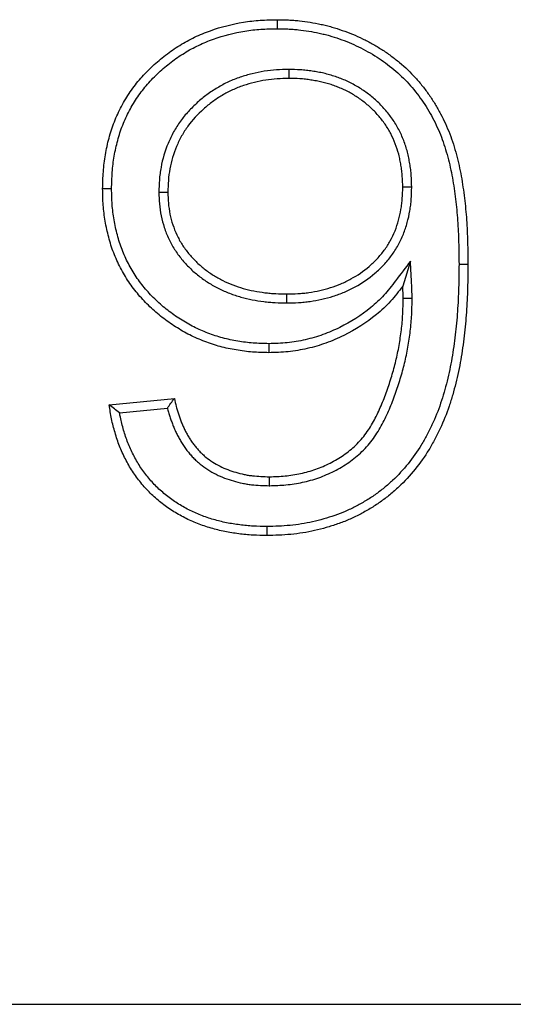
# Model space of a CAD drawing. Units: millimetres. Extents: x 8 to 457, y 1 to 291.
# Drawn here: x 86 to 92, y 239 to 250 of the extents above; entities that cross this region are included whole.
import ezdxf

# ---------------------------------------------------------------- set-up
doc = ezdxf.new("R2010")
doc.units = ezdxf.units.MM

msp = doc.modelspace()

# ---------------------------------------------------------------- linework, layer by layer
at = {"color": 7, "linetype": 'Continuous', "lineweight": 25}
for p, q in [((89.2054, 250.1552), (89.2051, 250.261)), ((89.3392, 249.6745), (89.3398, 249.5687)), ((90.7893, 248.2862), (90.6835, 248.2863)), ((87.8084, 248.2283), (87.9143, 248.2286)), ((90.775, 247.416), (90.6835, 247.1216)), ((91.3469, 247.3824), (91.4527, 247.3824)), ((89.3158, 246.9244), (89.3157, 247.0303)), ((90.7941, 246.9749), (90.6883, 246.975)), ((87.222, 245.7226), (87.9912, 245.7995)), ((87.3447, 245.6285), (87.9086, 245.6849)), ((89.1115, 244.7706), (89.1114, 244.8764)), ((39.3489, 238.661), (239.3489, 238.661))]:
    msp.add_line(p, q, dxfattribs=at)
at = {"color": 7, "linetype": 'Continuous', "lineweight": 25, "flags": 128}
for points in [[(87.2509, 248.2691), (87.2191, 248.2692), (87.1874, 248.2693), (87.145, 248.2694)], [(89.1038, 246.4438), (89.1039, 246.412), (89.104, 246.3803), (89.1042, 246.338)], [(89.0822, 244.2899), (89.0823, 244.2582), (89.0824, 244.2264), (89.0825, 244.1841)]]:
    msp.add_lwpolyline(points, dxfattribs=at)
at = {"color": 7, "linetype": 'Continuous', "lineweight": 25}
for points, knots in [([(87.145, 248.2694), (87.1467, 248.3365), (87.1484, 248.4035), (87.1557, 248.5037), (87.159, 248.537), (87.1671, 248.6035), (87.172, 248.6367), (87.1889, 248.7359), (87.203, 248.8015), (87.2379, 248.9309), (87.2588, 248.9947), (87.3076, 249.1195), (87.3356, 249.1806), (87.3985, 249.2989), (87.4336, 249.3561), (87.5095, 249.4667), (87.5502, 249.5201), (87.6381, 249.6212), (87.6853, 249.6689), (87.7836, 249.7601), (87.8347, 249.8036), (87.9411, 249.8852), (87.9963, 249.9233), (88.1105, 249.9935), (88.1695, 250.0256), (88.2905, 250.0833), (88.3525, 250.1089), (88.5418, 250.1768), (88.6722, 250.2102), (88.8376, 250.2366), (88.8709, 250.2411), (88.9375, 250.2485), (88.9709, 250.2515), (89.0711, 250.2581), (89.1381, 250.2595), (89.2051, 250.261)], [0, 0, 0, 0, 0.0625, 0.0625, 0.09375, 0.09375, 0.125, 0.125, 0.1875, 0.1875, 0.25, 0.25, 0.3125, 0.3125, 0.375, 0.375, 0.4375, 0.4375, 0.5, 0.5, 0.5625, 0.5625, 0.625, 0.625, 0.6875, 0.6875, 0.75, 0.75, 0.875, 0.875, 0.90625, 0.90625, 0.9375, 0.9375, 1, 1, 1, 1]), ([(89.2051, 250.261), (89.2484, 250.2603), (89.2917, 250.2595), (89.3565, 250.2567), (89.3781, 250.2555), (89.4212, 250.2523), (89.4428, 250.2504), (89.5073, 250.2436), (89.5502, 250.2376), (89.6355, 250.2233), (89.678, 250.2151), (89.7415, 250.2015), (89.7626, 250.1967), (89.8046, 250.1863), (89.8255, 250.1807), (89.8879, 250.1629), (89.9291, 250.1496), (90.0109, 250.1212), (90.0514, 250.1062), (90.1315, 250.0734), (90.171, 250.0557), (90.2488, 250.0178), (90.2871, 249.9977), (90.3626, 249.9553), (90.3998, 249.9333), (90.473, 249.8871), (90.5088, 249.8627), (90.5783, 249.8111), (90.6121, 249.7841), (90.7117, 249.7008), (90.775, 249.6415), (90.8621, 249.5453), (90.8898, 249.5121), (90.9434, 249.4441), (90.9694, 249.4095), (91.0192, 249.3387), (91.043, 249.3026), (91.0881, 249.2287), (91.1094, 249.191), (91.1498, 249.1145), (91.1689, 249.0757), (91.205, 248.997), (91.222, 248.9572), (91.2531, 248.8764), (91.2671, 248.8355), (91.293, 248.7529), (91.305, 248.7113), (91.3276, 248.6278), (91.338, 248.5858), (91.3567, 248.5013), (91.3651, 248.4589), (91.388, 248.3311), (91.4005, 248.2454), (91.4213, 248.0736), (91.4296, 247.9875), (91.4418, 247.8149), (91.4456, 247.7284), (91.4506, 247.5554), (91.4517, 247.4689), (91.4527, 247.3824)], [0, 0, 0, 0, 0.03125, 0.03125, 0.046875, 0.046875, 0.0625, 0.0625, 0.09375, 0.09375, 0.125, 0.125, 0.140625, 0.140625, 0.15625, 0.15625, 0.1875, 0.1875, 0.21875, 0.21875, 0.25, 0.25, 0.28125, 0.28125, 0.3125, 0.3125, 0.34375, 0.34375, 0.375, 0.375, 0.4375, 0.4375, 0.46875, 0.46875, 0.5, 0.5, 0.53125, 0.53125, 0.5625, 0.5625, 0.59375, 0.59375, 0.625, 0.625, 0.65625, 0.65625, 0.6875, 0.6875, 0.71875, 0.71875, 0.75, 0.75, 0.8125, 0.8125, 0.875, 0.875, 0.9375, 0.9375, 1, 1, 1, 1]), ([(87.2509, 248.2691), (87.2525, 248.3353), (87.2542, 248.3999), (87.2611, 248.4944), (87.2642, 248.5258), (87.2719, 248.589), (87.2766, 248.6205), (87.2927, 248.715), (87.3061, 248.7775), (87.3391, 248.8997), (87.3588, 248.9598), (87.4047, 249.0773), (87.4309, 249.1346), (87.4899, 249.2455), (87.5229, 249.2993), (87.5947, 249.4039), (87.633, 249.4541), (87.715, 249.5484), (87.7595, 249.5935), (87.8534, 249.6805), (87.9019, 249.7218), (88.0026, 249.799), (88.0549, 249.8351), (88.1628, 249.9014), (88.2184, 249.9317), (88.3326, 249.9861), (88.3914, 250.0104), (88.5712, 250.0749), (88.6953, 250.1067), (88.8527, 250.1318), (88.8843, 250.1361), (88.9476, 250.1432), (88.9793, 250.146), (89.0743, 250.1522), (89.1391, 250.1537), (89.2054, 250.1552)], [0.0007262, 0.0007262, 0.0007262, 0.0007262, 0.0625, 0.0625, 0.09375, 0.09375, 0.125, 0.125, 0.1875, 0.1875, 0.25, 0.25, 0.3125, 0.3125, 0.375, 0.375, 0.4375, 0.4375, 0.5, 0.5, 0.5625, 0.5625, 0.625, 0.625, 0.6875, 0.6875, 0.75, 0.75, 0.875, 0.875, 0.90625, 0.90625, 0.9375, 0.9375, 0.99934659, 0.99934659, 0.99934659, 0.99934659]), ([(89.2054, 250.1552), (89.2479, 250.1545), (89.2896, 250.1537), (89.351, 250.1511), (89.3715, 250.1499), (89.4124, 250.1469), (89.4328, 250.1451), (89.494, 250.1386), (89.5345, 250.133), (89.6162, 250.1193), (89.6576, 250.1113), (89.7183, 250.0982), (89.7384, 250.0937), (89.7781, 250.0839), (89.7976, 250.0787), (89.8565, 250.0618), (89.8959, 250.0491), (89.9747, 250.0218), (90.0135, 250.0074), (90.0894, 249.9764), (90.1267, 249.9596), (90.2005, 249.9237), (90.2369, 249.9045), (90.3092, 249.8639), (90.3453, 249.8426), (90.4147, 249.7988), (90.4478, 249.7763), (90.5132, 249.7277), (90.5457, 249.7018), (90.6409, 249.6221), (90.7003, 249.5664), (90.7818, 249.4763), (90.808, 249.445), (90.8592, 249.3801), (90.8842, 249.3468), (90.9315, 249.2796), (90.9539, 249.2455), (90.9965, 249.1756), (91.0168, 249.1398), (91.0553, 249.0669), (91.0736, 249.0297), (91.1081, 248.9546), (91.1242, 248.9168), (91.1534, 248.8408), (91.1666, 248.8021), (91.1915, 248.7229), (91.2033, 248.6824), (91.225, 248.6016), (91.2351, 248.5612), (91.2531, 248.48), (91.2612, 248.439), (91.2834, 248.3149), (91.2957, 248.2309), (91.3161, 248.0627), (91.3242, 247.9783), (91.3361, 247.8092), (91.3399, 247.7243), (91.3448, 247.554), (91.3459, 247.4685), (91.3469, 247.3824)], [0.00050615, 0.00050615, 0.00050615, 0.00050615, 0.03125, 0.03125, 0.046875, 0.046875, 0.0625, 0.0625, 0.09375, 0.09375, 0.125, 0.125, 0.140625, 0.140625, 0.15625, 0.15625, 0.1875, 0.1875, 0.21875, 0.21875, 0.25, 0.25, 0.28125, 0.28125, 0.3125, 0.3125, 0.34375, 0.34375, 0.375, 0.375, 0.4375, 0.4375, 0.46875, 0.46875, 0.5, 0.5, 0.53125, 0.53125, 0.5625, 0.5625, 0.59375, 0.59375, 0.625, 0.625, 0.65625, 0.65625, 0.6875, 0.6875, 0.71875, 0.71875, 0.75, 0.75, 0.8125, 0.8125, 0.875, 0.875, 0.9375, 0.9375, 0.99968822, 0.99968822, 0.99968822, 0.99968822]), ([(89.3392, 249.6745), (89.3385, 249.6745), (89.3378, 249.6745), (89.3371, 249.6745), (89.2914, 249.6733), (89.2444, 249.6722), (89.1479, 249.6662), (89.0991, 249.6612), (89.0018, 249.6462), (88.9536, 249.6362), (88.8593, 249.6125), (88.8127, 249.5988), (88.7203, 249.5671), (88.6745, 249.5491), (88.6066, 249.5178), (88.5842, 249.5066), (88.5405, 249.4833), (88.5191, 249.4712), (88.4773, 249.4461), (88.4567, 249.4333), (88.4158, 249.4063), (88.3955, 249.3923), (88.3356, 249.3484), (88.2974, 249.3168), (88.2249, 249.2512), (88.19, 249.2168), (88.1234, 249.1439), (88.0918, 249.1055), (88.0332, 249.0248), (88.0061, 248.9826), (87.9575, 248.8949), (87.9362, 248.8499), (87.8796, 248.7131), (87.8515, 248.6177), (87.8289, 248.4965), (87.825, 248.4721), (87.8186, 248.4229), (87.816, 248.3981), (87.8104, 248.3241), (87.8095, 248.2765), (87.8085, 248.2308), (87.8085, 248.23), (87.8085, 248.2292), (87.8084, 248.2283)], [-0.0009263, -0.0009263, -0.0009263, -0.0009263, 0, 0, 0, 0.0625, 0.0625, 0.125, 0.125, 0.1875, 0.1875, 0.25, 0.25, 0.3125, 0.3125, 0.34375, 0.34375, 0.375, 0.375, 0.40625, 0.40625, 0.4375, 0.4375, 0.5, 0.5, 0.5625, 0.5625, 0.625, 0.625, 0.6875, 0.6875, 0.75, 0.75, 0.875, 0.875, 0.90625, 0.90625, 0.9375, 0.9375, 1, 1, 1, 1.0011175, 1.0011175, 1.0011175, 1.0011175]), ([(90.7893, 248.2862), (90.7893, 248.287), (90.7893, 248.2878), (90.7893, 248.2886), (90.7883, 248.3322), (90.7874, 248.3775), (90.7824, 248.4479), (90.7801, 248.4716), (90.7744, 248.5182), (90.771, 248.5413), (90.7634, 248.5871), (90.7592, 248.6098), (90.7497, 248.6555), (90.7444, 248.6785), (90.7265, 248.7474), (90.7118, 248.793), (90.6775, 248.8818), (90.6579, 248.9253), (90.6134, 249.01), (90.5886, 249.051), (90.5344, 249.1297), (90.505, 249.1675), (90.4421, 249.2392), (90.4088, 249.273), (90.3395, 249.3367), (90.3029, 249.3673), (90.2454, 249.4097), (90.2259, 249.4232), (90.1865, 249.4491), (90.1667, 249.4614), (90.1264, 249.4854), (90.1058, 249.497), (90.0636, 249.5191), (90.0418, 249.5297), (89.9981, 249.5493), (89.9762, 249.5584), (89.9325, 249.5752), (89.9108, 249.583), (89.8668, 249.598), (89.8444, 249.6051), (89.7991, 249.6182), (89.7759, 249.6242), (89.7299, 249.6349), (89.707, 249.6395), (89.6614, 249.6479), (89.639, 249.6517), (89.5936, 249.6585), (89.5706, 249.6616), (89.5242, 249.6668), (89.5005, 249.669), (89.4302, 249.6733), (89.3848, 249.6739), (89.3412, 249.6745), (89.3405, 249.6745), (89.3398, 249.6745), (89.3392, 249.6745)], [-0.0011335, -0.0011335, -0.0011335, -0.0011335, 0, 0, 0, 0.0625, 0.0625, 0.09375, 0.09375, 0.125, 0.125, 0.15625, 0.15625, 0.1875, 0.1875, 0.25, 0.25, 0.3125, 0.3125, 0.375, 0.375, 0.4375, 0.4375, 0.5, 0.5, 0.5625, 0.5625, 0.59375, 0.59375, 0.625, 0.625, 0.65625, 0.65625, 0.6875, 0.6875, 0.71875, 0.71875, 0.75, 0.75, 0.78125, 0.78125, 0.8125, 0.8125, 0.84375, 0.84375, 0.875, 0.875, 0.90625, 0.90625, 0.9375, 0.9375, 1, 1, 1, 1.0009701, 1.0009701, 1.0009701, 1.0009701]), ([(89.3398, 249.5687), (89.294, 249.5676), (89.2482, 249.5664), (89.1574, 249.5607), (89.1123, 249.5561), (88.9783, 249.5356), (88.8905, 249.5134), (88.761, 249.4693), (88.7179, 249.4525), (88.6344, 249.4143), (88.5942, 249.3927), (88.5161, 249.3462), (88.4779, 249.3214), (88.4043, 249.2677), (88.369, 249.2387), (88.2663, 249.1462), (88.204, 249.0794), (88.1236, 248.9695), (88.0989, 248.9313), (88.0541, 248.8512), (88.034, 248.8092), (87.9811, 248.6821), (87.955, 248.5945), (87.9295, 248.4589), (87.9232, 248.4129), (87.9162, 248.3209), (87.9152, 248.2747), (87.9143, 248.2286)], [0, 0, 0, 0, 0.0625, 0.0625, 0.125, 0.125, 0.25, 0.25, 0.3125, 0.3125, 0.375, 0.375, 0.4375, 0.4375, 0.5, 0.5, 0.625, 0.625, 0.6875, 0.6875, 0.75, 0.75, 0.875, 0.875, 0.9375, 0.9375, 1, 1, 1, 1]), ([(90.6835, 248.2863), (90.6826, 248.3299), (90.6816, 248.3735), (90.677, 248.4387), (90.6749, 248.4604), (90.6696, 248.5037), (90.6664, 248.5253), (90.6592, 248.5683), (90.6553, 248.5898), (90.6464, 248.6325), (90.6415, 248.6537), (90.6251, 248.717), (90.6117, 248.7586), (90.5803, 248.84), (90.5623, 248.8798), (90.5217, 248.9571), (90.4991, 248.9945), (90.4496, 249.0663), (90.4228, 249.1008), (90.3653, 249.1664), (90.3346, 249.1975), (90.2704, 249.2566), (90.2368, 249.2845), (90.1842, 249.3233), (90.1663, 249.3358), (90.1299, 249.3597), (90.1113, 249.3713), (90.0738, 249.3936), (90.0548, 249.4043), (90.0162, 249.4245), (89.9966, 249.4341), (89.9568, 249.4519), (89.9366, 249.4602), (89.8959, 249.4759), (89.8754, 249.4833), (89.8341, 249.4974), (89.8133, 249.504), (89.7714, 249.5161), (89.7503, 249.5216), (89.7078, 249.5314), (89.6865, 249.5357), (89.6436, 249.5437), (89.622, 249.5472), (89.5789, 249.5538), (89.5573, 249.5567), (89.514, 249.5615), (89.4922, 249.5635), (89.427, 249.5675), (89.3834, 249.5681), (89.3398, 249.5687)], [0, 0, 0, 0, 0.0625, 0.0625, 0.09375, 0.09375, 0.125, 0.125, 0.15625, 0.15625, 0.1875, 0.1875, 0.25, 0.25, 0.3125, 0.3125, 0.375, 0.375, 0.4375, 0.4375, 0.5, 0.5, 0.5625, 0.5625, 0.59375, 0.59375, 0.625, 0.625, 0.65625, 0.65625, 0.6875, 0.6875, 0.71875, 0.71875, 0.75, 0.75, 0.78125, 0.78125, 0.8125, 0.8125, 0.84375, 0.84375, 0.875, 0.875, 0.90625, 0.90625, 0.9375, 0.9375, 1, 1, 1, 1]), ([(89.1042, 246.338), (89.0399, 246.3394), (88.9757, 246.3408), (88.8797, 246.348), (88.8477, 246.3513), (88.784, 246.3594), (88.7522, 246.3642), (88.6572, 246.3804), (88.5942, 246.3935), (88.4702, 246.4268), (88.4092, 246.4472), (88.2891, 246.4929), (88.23, 246.5183), (88.1152, 246.5759), (88.0596, 246.6082), (87.9512, 246.6772), (87.8985, 246.7141), (87.7974, 246.7933), (87.7488, 246.8355), (87.6558, 246.9241), (87.6114, 246.9706), (87.5281, 247.0685), (87.4893, 247.1198), (87.4176, 247.2264), (87.3847, 247.2817), (87.3399, 247.367), (87.3257, 247.3959), (87.2992, 247.4544), (87.2867, 247.484), (87.2524, 247.574), (87.2331, 247.6354), (87.2002, 247.7596), (87.1867, 247.8224), (87.1702, 247.9174), (87.1654, 247.9492), (87.1574, 248.0129), (87.1543, 248.0449), (87.1475, 248.1409), (87.1463, 248.2052), (87.145, 248.2694)], [0, 0, 0, 0, 0.0625, 0.0625, 0.09375, 0.09375, 0.125, 0.125, 0.1875, 0.1875, 0.25, 0.25, 0.3125, 0.3125, 0.375, 0.375, 0.4375, 0.4375, 0.5, 0.5, 0.5625, 0.5625, 0.625, 0.625, 0.6875, 0.6875, 0.71875, 0.71875, 0.75, 0.75, 0.8125, 0.8125, 0.875, 0.875, 0.90625, 0.90625, 0.9375, 0.9375, 1, 1, 1, 1]), ([(89.1038, 246.4438), (89.0405, 246.4452), (88.979, 246.4467), (88.8894, 246.4534), (88.8594, 246.4565), (88.799, 246.4641), (88.7687, 246.4687), (88.6776, 246.4842), (88.6178, 246.4967), (88.5017, 246.5279), (88.4441, 246.5471), (88.3295, 246.5908), (88.2737, 246.6147), (88.1665, 246.6686), (88.1138, 246.6991), (88.0106, 246.7648), (87.9608, 246.7997), (87.8655, 246.8743), (87.8194, 246.9144), (87.7312, 246.9985), (87.6893, 247.0422), (87.6113, 247.1339), (87.5749, 247.1821), (87.5076, 247.2822), (87.4766, 247.3343), (87.4345, 247.4145), (87.4212, 247.4416), (87.3963, 247.4962), (87.3848, 247.5238), (87.3527, 247.6078), (87.3345, 247.6657), (87.3034, 247.7834), (87.2904, 247.8435), (87.2747, 247.934), (87.2702, 247.9641), (87.2626, 248.0243), (87.2597, 248.0542), (87.2533, 248.144), (87.2521, 248.2057), (87.2509, 248.2691)], [0.00089565, 0.00089565, 0.00089565, 0.00089565, 0.0625, 0.0625, 0.09375, 0.09375, 0.125, 0.125, 0.1875, 0.1875, 0.25, 0.25, 0.3125, 0.3125, 0.375, 0.375, 0.4375, 0.4375, 0.5, 0.5, 0.5625, 0.5625, 0.625, 0.625, 0.6875, 0.6875, 0.71875, 0.71875, 0.75, 0.75, 0.8125, 0.8125, 0.875, 0.875, 0.90625, 0.90625, 0.9375, 0.9375, 0.9992425, 0.9992425, 0.9992425, 0.9992425]), ([(89.3157, 247.0303), (89.3593, 247.031), (89.403, 247.0317), (89.4683, 247.0354), (89.49, 247.0371), (89.5334, 247.0414), (89.5551, 247.0441), (89.6199, 247.0533), (89.6628, 247.0611), (89.748, 247.08), (89.7903, 247.091), (89.8736, 247.117), (89.9145, 247.1321), (89.9948, 247.1664), (90.0341, 247.1856), (90.1488, 247.2487), (90.2213, 247.298), (90.3209, 247.3829), (90.3526, 247.413), (90.4121, 247.4769), (90.4399, 247.5106), (90.4917, 247.5808), (90.5157, 247.6174), (90.5579, 247.6937), (90.5764, 247.7334), (90.6089, 247.8144), (90.6229, 247.8558), (90.6461, 247.9399), (90.6554, 247.9826), (90.6664, 248.0471), (90.6695, 248.0687), (90.6748, 248.1121), (90.6769, 248.1338), (90.6815, 248.199), (90.6825, 248.2426), (90.6835, 248.2863)], [0, 0, 0, 0, 0.0625, 0.0625, 0.09375, 0.09375, 0.125, 0.125, 0.1875, 0.1875, 0.25, 0.25, 0.3125, 0.3125, 0.375, 0.375, 0.5, 0.5, 0.5625, 0.5625, 0.625, 0.625, 0.6875, 0.6875, 0.75, 0.75, 0.8125, 0.8125, 0.875, 0.875, 0.90625, 0.90625, 0.9375, 0.9375, 1, 1, 1, 1]), ([(89.3158, 246.9244), (89.3163, 246.9245), (89.3169, 246.9245), (89.3175, 246.9245), (89.3611, 246.9252), (89.4061, 246.9259), (89.4757, 246.9299), (89.4991, 246.9317), (89.5454, 246.9363), (89.5685, 246.9391), (89.6375, 246.9489), (89.6831, 246.9572), (89.7736, 246.9773), (89.8186, 246.989), (89.9084, 247.0171), (89.9529, 247.0335), (90.0396, 247.0706), (90.082, 247.0912), (90.2058, 247.1593), (90.2839, 247.2124), (90.3925, 247.3049), (90.4271, 247.3379), (90.4923, 247.4078), (90.5227, 247.4446), (90.5792, 247.5212), (90.6057, 247.5617), (90.6529, 247.6469), (90.6731, 247.6904), (90.7085, 247.7786), (90.7238, 247.8239), (90.7491, 247.9156), (90.7591, 247.9616), (90.7709, 248.031), (90.7743, 248.0543), (90.78, 248.101), (90.7823, 248.1246), (90.7873, 248.1949), (90.7883, 248.2402), (90.7893, 248.2838), (90.7893, 248.2846), (90.7893, 248.2854), (90.7893, 248.2862)], [-0.0008106, -0.0008106, -0.0008106, -0.0008106, 0, 0, 0, 0.0625, 0.0625, 0.09375, 0.09375, 0.125, 0.125, 0.1875, 0.1875, 0.25, 0.25, 0.3125, 0.3125, 0.375, 0.375, 0.5, 0.5, 0.5625, 0.5625, 0.625, 0.625, 0.6875, 0.6875, 0.75, 0.75, 0.8125, 0.8125, 0.875, 0.875, 0.90625, 0.90625, 0.9375, 0.9375, 1, 1, 1, 1.0011332, 1.0011332, 1.0011332, 1.0011332]), ([(87.8084, 248.2283), (87.8085, 248.2275), (87.8085, 248.2267), (87.8085, 248.2259), (87.8096, 248.1827), (87.8107, 248.1373), (87.819, 248.0426), (87.8261, 247.9959), (87.8447, 247.9041), (87.8566, 247.8581), (87.8865, 247.7674), (87.9041, 247.7236), (87.9342, 247.6593), (87.9449, 247.6381), (87.9678, 247.5961), (87.98, 247.5754), (88.0185, 247.5149), (88.0465, 247.4766), (88.1064, 247.4036), (88.1385, 247.3689), (88.2057, 247.3034), (88.2406, 247.2727), (88.3143, 247.2143), (88.3533, 247.1869), (88.4327, 247.1373), (88.4728, 247.1149), (88.556, 247.073), (88.5992, 247.054), (88.6864, 247.0208), (88.7303, 247.0065), (88.8191, 246.9814), (88.8638, 246.9708), (88.9537, 246.9529), (88.9987, 246.9456), (89.0668, 246.9371), (89.0896, 246.9347), (89.1353, 246.9307), (89.1583, 246.9292), (89.2265, 246.9258), (89.2709, 246.9251), (89.3141, 246.9245), (89.3146, 246.9245), (89.3152, 246.9245), (89.3158, 246.9244)], [-0.0011826, -0.0011826, -0.0011826, -0.0011826, 0, 0, 0, 0.0625, 0.0625, 0.125, 0.125, 0.1875, 0.1875, 0.25, 0.25, 0.28125, 0.28125, 0.3125, 0.3125, 0.375, 0.375, 0.4375, 0.4375, 0.5, 0.5, 0.5625, 0.5625, 0.625, 0.625, 0.6875, 0.6875, 0.75, 0.75, 0.8125, 0.8125, 0.875, 0.875, 0.90625, 0.90625, 0.9375, 0.9375, 1, 1, 1, 1.000819, 1.000819, 1.000819, 1.000819]), ([(87.9143, 248.2286), (87.9154, 248.1854), (87.9165, 248.1422), (87.924, 248.0562), (87.9305, 248.0134), (87.9477, 247.9288), (87.9585, 247.8869), (87.9855, 247.8049), (88.0017, 247.7647), (88.0292, 247.706), (88.0389, 247.6867), (88.0596, 247.6488), (88.0706, 247.6302), (88.1053, 247.5756), (88.1308, 247.5406), (88.1856, 247.4738), (88.215, 247.4421), (88.2768, 247.3818), (88.3093, 247.3532), (88.377, 247.2996), (88.4124, 247.2747), (88.4856, 247.229), (88.5234, 247.2079), (88.6005, 247.1691), (88.6401, 247.1516), (88.7208, 247.1209), (88.7619, 247.1075), (88.845, 247.084), (88.887, 247.074), (88.9717, 247.0572), (89.0144, 247.0503), (89.0787, 247.0423), (89.1002, 247.04), (89.1432, 247.0362), (89.1647, 247.0348), (89.2294, 247.0316), (89.2725, 247.0309), (89.3157, 247.0303)], [0, 0, 0, 0, 0.0625, 0.0625, 0.125, 0.125, 0.1875, 0.1875, 0.25, 0.25, 0.28125, 0.28125, 0.3125, 0.3125, 0.375, 0.375, 0.4375, 0.4375, 0.5, 0.5, 0.5625, 0.5625, 0.625, 0.625, 0.6875, 0.6875, 0.75, 0.75, 0.8125, 0.8125, 0.875, 0.875, 0.90625, 0.90625, 0.9375, 0.9375, 1, 1, 1, 1]), ([(91.3469, 247.3824), (91.3458, 247.2885), (91.3447, 247.1953), (91.3394, 247.0095), (91.3352, 246.9168), (91.3222, 246.7321), (91.3135, 246.6398), (91.2919, 246.4558), (91.279, 246.364), (91.2478, 246.1827), (91.229, 246.0935), (91.1956, 245.9597), (91.1838, 245.9152), (91.1585, 245.8275), (91.145, 245.7842), (91.101, 245.6558), (91.0669, 245.5723), (91.0091, 245.4485), (90.9889, 245.4074), (90.9468, 245.3274), (90.9249, 245.2885), (90.8548, 245.1738), (90.803, 245.1002), (90.6904, 244.9606), (90.6294, 244.8942), (90.5323, 244.8028), (90.4988, 244.7736), (90.4293, 244.7174), (90.3934, 244.6903), (90.3203, 244.6389), (90.2831, 244.6146), (90.2063, 244.5685), (90.1667, 244.5463), (90.0871, 244.5049), (90.0472, 244.4857), (89.9656, 244.4508), (89.9238, 244.4348), (89.8387, 244.4051), (89.7956, 244.3915), (89.7086, 244.3665), (89.6648, 244.3551), (89.5773, 244.3354), (89.5334, 244.327), (89.4446, 244.3131), (89.3998, 244.3075), (89.3099, 244.2989), (89.265, 244.2959), (89.1744, 244.292), (89.1287, 244.2909), (89.0822, 244.2899)], [0.00028605, 0.00028605, 0.00028605, 0.00028605, 0.0625, 0.0625, 0.125, 0.125, 0.1875, 0.1875, 0.25, 0.25, 0.3125, 0.3125, 0.34375, 0.34375, 0.375, 0.375, 0.4375, 0.4375, 0.46875, 0.46875, 0.5, 0.5, 0.5625, 0.5625, 0.625, 0.625, 0.65625, 0.65625, 0.6875, 0.6875, 0.71875, 0.71875, 0.75, 0.75, 0.78125, 0.78125, 0.8125, 0.8125, 0.84375, 0.84375, 0.875, 0.875, 0.90625, 0.90625, 0.9375, 0.9375, 0.96875, 0.96875, 0.9995642, 0.9995642, 0.9995642, 0.9995642]), ([(91.4527, 247.3824), (91.4516, 247.2881), (91.4505, 247.1939), (91.4451, 247.0053), (91.4408, 246.9111), (91.4277, 246.723), (91.4188, 246.6291), (91.3968, 246.4418), (91.3837, 246.3484), (91.3517, 246.1625), (91.3323, 246.0702), (91.298, 245.9329), (91.2858, 245.8873), (91.2597, 245.7967), (91.2457, 245.7517), (91.1998, 245.6179), (91.1641, 245.5305), (91.1043, 245.4023), (91.0835, 245.3599), (91.0396, 245.2765), (91.0164, 245.2354), (90.9427, 245.1146), (90.8882, 245.0374), (90.7698, 244.8906), (90.7059, 244.8209), (90.6029, 244.7239), (90.5673, 244.693), (90.494, 244.6336), (90.4563, 244.6051), (90.3792, 244.5509), (90.3396, 244.5252), (90.2588, 244.4766), (90.2176, 244.4536), (90.1339, 244.41), (90.0914, 244.3896), (90.0047, 244.3524), (89.9606, 244.3356), (89.8716, 244.3045), (89.8266, 244.2903), (89.736, 244.2643), (89.6903, 244.2524), (89.5983, 244.2317), (89.552, 244.2228), (89.4588, 244.2082), (89.412, 244.2024), (89.3181, 244.1934), (89.271, 244.1902), (89.1768, 244.1862), (89.1297, 244.1851), (89.0825, 244.1841)], [0, 0, 0, 0, 0.0625, 0.0625, 0.125, 0.125, 0.1875, 0.1875, 0.25, 0.25, 0.3125, 0.3125, 0.34375, 0.34375, 0.375, 0.375, 0.4375, 0.4375, 0.46875, 0.46875, 0.5, 0.5, 0.5625, 0.5625, 0.625, 0.625, 0.65625, 0.65625, 0.6875, 0.6875, 0.71875, 0.71875, 0.75, 0.75, 0.78125, 0.78125, 0.8125, 0.8125, 0.84375, 0.84375, 0.875, 0.875, 0.90625, 0.90625, 0.9375, 0.9375, 0.96875, 0.96875, 1, 1, 1, 1]), ([(90.775, 247.416), (90.7165, 247.3393), (90.6579, 247.2625), (90.5994, 247.1858), (90.5762, 247.1554), (90.5536, 247.1257), (90.5079, 247.0686), (90.4851, 247.0413), (90.4138, 246.9633), (90.3614, 246.9145), (90.1948, 246.7776), (90.0716, 246.6997), (89.8767, 246.6038), (89.8101, 246.5754), (89.6742, 246.5268), (89.6048, 246.5065), (89.4993, 246.4821), (89.464, 246.4751), (89.3933, 246.4633), (89.358, 246.4586), (89.2521, 246.4483), (89.1791, 246.446), (89.1038, 246.4438)], [-0.1580826, -0.1580826, -0.1580826, -0.1580826, 0, 0, 0, 0.0625, 0.0625, 0.125, 0.125, 0.25, 0.25, 0.5, 0.5, 0.625, 0.625, 0.75, 0.75, 0.8125, 0.8125, 0.875, 0.875, 0.9984921, 0.9984921, 0.9984921, 0.9984921]), ([(90.7941, 246.9749), (90.7941, 246.9755), (90.7941, 246.976), (90.7941, 246.9765), (90.7937, 247.0008), (90.7933, 247.0265), (90.7916, 247.0774), (90.7904, 247.1023), (90.7892, 247.1268), (90.7845, 247.2232), (90.7798, 247.3196), (90.775, 247.416)], [-0.0110076, -0.0110076, -0.0110076, -0.0110076, 0, 0, 0, 0.5, 0.5, 1, 1, 1, 2.9737041, 2.9737041, 2.9737041, 2.9737041]), ([(90.6835, 247.1216), (90.6604, 247.0913), (90.6372, 247.0609), (90.5896, 247.0013), (90.5652, 246.9721), (90.488, 246.8877), (90.432, 246.8355), (90.255, 246.6902), (90.1253, 246.6082), (89.9199, 246.5071), (89.8496, 246.4772), (89.706, 246.4258), (89.6327, 246.4043), (89.5211, 246.3786), (89.4836, 246.3711), (89.4084, 246.3585), (89.3705, 246.3535), (89.2568, 246.3425), (89.1805, 246.3402), (89.1042, 246.338)], [0, 0, 0, 0, 0.0625, 0.0625, 0.125, 0.125, 0.25, 0.25, 0.5, 0.5, 0.625, 0.625, 0.75, 0.75, 0.8125, 0.8125, 0.875, 0.875, 1, 1, 1, 1]), ([(90.6883, 246.975), (90.6879, 246.9994), (90.6876, 247.0239), (90.6859, 247.0728), (90.6847, 247.0972), (90.6835, 247.1216)], [0, 0, 0, 0, 0.5, 0.5, 1, 1, 1, 1]), ([(89.1114, 244.8764), (89.1731, 244.8783), (89.2349, 244.8801), (89.3578, 244.8917), (89.4189, 244.9014), (89.5397, 244.9275), (89.5993, 244.944), (89.6867, 244.9748), (89.7154, 244.9861), (89.7722, 245.0104), (89.8003, 245.0234), (89.8555, 245.0511), (89.8827, 245.0659), (89.9358, 245.0973), (89.9617, 245.1141), (90.0121, 245.1498), (90.0366, 245.1686), (90.0844, 245.2078), (90.1077, 245.2282), (90.1524, 245.2708), (90.1738, 245.2931), (90.2143, 245.3397), (90.2334, 245.364), (90.2877, 245.4392), (90.3197, 245.4922), (90.3779, 245.6011), (90.4042, 245.657), (90.4528, 245.7705), (90.4752, 245.8281), (90.5167, 245.9444), (90.5358, 246.0031), (90.5713, 246.1214), (90.5879, 246.1809), (90.6172, 246.3008), (90.6297, 246.3613), (90.6509, 246.4829), (90.6599, 246.5441), (90.6711, 246.636), (90.6743, 246.6667), (90.6797, 246.7282), (90.6818, 246.759), (90.6864, 246.8515), (90.6874, 246.9132), (90.6883, 246.975)], [0, 0, 0, 0, 0.0625, 0.0625, 0.125, 0.125, 0.1875, 0.1875, 0.21875, 0.21875, 0.25, 0.25, 0.28125, 0.28125, 0.3125, 0.3125, 0.34375, 0.34375, 0.375, 0.375, 0.40625, 0.40625, 0.4375, 0.4375, 0.5, 0.5, 0.5625, 0.5625, 0.625, 0.625, 0.6875, 0.6875, 0.75, 0.75, 0.8125, 0.8125, 0.875, 0.875, 0.90625, 0.90625, 0.9375, 0.9375, 1, 1, 1, 1]), ([(89.1115, 244.7706), (89.1125, 244.7706), (89.1135, 244.7706), (89.1146, 244.7707), (89.1763, 244.7725), (89.2403, 244.7744), (89.3722, 244.7868), (89.4374, 244.7972), (89.5659, 244.825), (89.63, 244.8426), (89.7241, 244.8758), (89.7551, 244.8879), (89.8159, 244.914), (89.8457, 244.9279), (89.9049, 244.9576), (89.9343, 244.9735), (89.992, 245.0077), (90.0205, 245.0262), (90.0754, 245.065), (90.102, 245.0853), (90.1534, 245.1276), (90.1785, 245.1496), (90.2275, 245.1963), (90.2514, 245.2211), (90.2965, 245.273), (90.3175, 245.2998), (90.3768, 245.382), (90.4112, 245.439), (90.473, 245.5544), (90.5005, 245.6131), (90.551, 245.7311), (90.5742, 245.7907), (90.617, 245.9107), (90.6366, 245.9711), (90.6731, 246.0924), (90.6901, 246.1535), (90.7205, 246.2779), (90.7336, 246.3411), (90.7555, 246.4668), (90.7647, 246.5293), (90.7762, 246.6243), (90.7796, 246.6562), (90.7852, 246.7202), (90.7875, 246.7526), (90.7922, 246.8486), (90.7931, 246.9116), (90.7941, 246.9733), (90.7941, 246.9739), (90.7941, 246.9744), (90.7941, 246.9749)], [-0.001027, -0.001027, -0.001027, -0.001027, 0, 0, 0, 0.0625, 0.0625, 0.125, 0.125, 0.1875, 0.1875, 0.21875, 0.21875, 0.25, 0.25, 0.28125, 0.28125, 0.3125, 0.3125, 0.34375, 0.34375, 0.375, 0.375, 0.40625, 0.40625, 0.4375, 0.4375, 0.5, 0.5, 0.5625, 0.5625, 0.625, 0.625, 0.6875, 0.6875, 0.75, 0.75, 0.8125, 0.8125, 0.875, 0.875, 0.90625, 0.90625, 0.9375, 0.9375, 1, 1, 1, 1.0005404, 1.0005404, 1.0005404, 1.0005404]), ([(87.3447, 245.6285), (87.324, 245.6442), (87.3035, 245.6598), (87.2831, 245.6755), (87.2626, 245.6912), (87.2423, 245.7069), (87.222, 245.7226)], [0, 0, 0, 0, 0.0015490141, 0.0015490141, 0.0015490141, 0.0030980343, 0.0030980343, 0.0030980343, 0.0030980343]), ([(89.0825, 244.1841), (89.0269, 244.185), (88.9713, 244.1858), (88.888, 244.1902), (88.8602, 244.1923), (88.8049, 244.1975), (88.7772, 244.2006), (88.722, 244.2078), (88.6945, 244.2118), (88.6395, 244.2207), (88.6122, 244.2257), (88.5304, 244.2421), (88.4763, 244.2554), (88.3695, 244.2867), (88.3167, 244.3044), (88.213, 244.3449), (88.1623, 244.3678), (88.0631, 244.4183), (88.0145, 244.4456), (87.9441, 244.4904), (87.9211, 244.506), (87.8759, 244.5385), (87.8538, 244.5553), (87.7886, 244.6075), (87.7467, 244.6443), (87.6675, 244.7224), (87.6302, 244.7638), (87.5597, 244.85), (87.5265, 244.8948), (87.4813, 244.9649), (87.467, 244.9887), (87.4395, 245.0371), (87.4263, 245.0616), (87.4009, 245.1112), (87.3887, 245.1362), (87.3656, 245.1868), (87.3547, 245.2124), (87.3343, 245.2641), (87.3249, 245.2903), (87.3071, 245.343), (87.2988, 245.3696), (87.2831, 245.423), (87.2757, 245.4498), (87.2622, 245.5038), (87.256, 245.5309), (87.2393, 245.6126), (87.2307, 245.6676), (87.222, 245.7226)], [0, 0, 0, 0, 0.0625, 0.0625, 0.09375, 0.09375, 0.125, 0.125, 0.15625, 0.15625, 0.1875, 0.1875, 0.25, 0.25, 0.3125, 0.3125, 0.375, 0.375, 0.4375, 0.4375, 0.46875, 0.46875, 0.5, 0.5, 0.5625, 0.5625, 0.625, 0.625, 0.6875, 0.6875, 0.71875, 0.71875, 0.75, 0.75, 0.78125, 0.78125, 0.8125, 0.8125, 0.84375, 0.84375, 0.875, 0.875, 0.90625, 0.90625, 0.9375, 0.9375, 1, 1, 1, 1]), ([(87.9086, 245.6849), (87.9221, 245.704), (87.9357, 245.7231), (87.9495, 245.7422), (87.9633, 245.7613), (87.9773, 245.7804), (87.9912, 245.7995)], [0, 0, 0, 0, 0.0015409816, 0.0015409816, 0.0015409816, 0.0030819744, 0.0030819744, 0.0030819744, 0.0030819744]), ([(87.9912, 245.7995), (87.9982, 245.7669), (88.0052, 245.7343), (88.0176, 245.6859), (88.0221, 245.6699), (88.0317, 245.638), (88.0369, 245.6221), (88.0476, 245.5906), (88.0532, 245.5749), (88.0646, 245.5435), (88.0704, 245.5279), (88.0828, 245.497), (88.0892, 245.4816), (88.103, 245.4513), (88.1102, 245.4363), (88.1253, 245.4066), (88.1332, 245.3919), (88.1492, 245.3626), (88.1575, 245.3481), (88.1747, 245.3196), (88.1837, 245.3056), (88.2025, 245.2781), (88.2124, 245.2647), (88.2329, 245.2384), (88.2435, 245.2255), (88.2653, 245.2003), (88.2765, 245.1879), (88.2995, 245.1638), (88.3114, 245.1522), (88.336, 245.1297), (88.3487, 245.1188), (88.3875, 245.0873), (88.4146, 245.0676), (88.4706, 245.0313), (88.4996, 245.0147), (88.5592, 244.9848), (88.5898, 244.9717), (88.6523, 244.9482), (88.684, 244.9378), (88.7482, 244.9191), (88.7806, 244.9109), (88.8295, 244.9006), (88.8459, 244.8975), (88.8788, 244.8921), (88.8952, 244.8898), (88.9779, 244.8801), (89.0446, 244.8782), (89.1114, 244.8764)], [0, 0, 0, 0, 0.0625, 0.0625, 0.09375, 0.09375, 0.125, 0.125, 0.15625, 0.15625, 0.1875, 0.1875, 0.21875, 0.21875, 0.25, 0.25, 0.28125, 0.28125, 0.3125, 0.3125, 0.34375, 0.34375, 0.375, 0.375, 0.40625, 0.40625, 0.4375, 0.4375, 0.46875, 0.46875, 0.5, 0.5, 0.5625, 0.5625, 0.625, 0.625, 0.6875, 0.6875, 0.75, 0.75, 0.8125, 0.8125, 0.84375, 0.84375, 0.875, 0.875, 1, 1, 1, 1]), ([(89.0822, 244.2899), (89.0272, 244.2908), (88.9736, 244.2916), (88.8949, 244.2958), (88.8688, 244.2977), (88.8161, 244.3027), (88.7897, 244.3057), (88.7368, 244.3126), (88.7102, 244.3165), (88.6577, 244.325), (88.6316, 244.3297), (88.554, 244.3452), (88.5032, 244.3578), (88.402, 244.3874), (88.3519, 244.4042), (88.2547, 244.4422), (88.2074, 244.4635), (88.1139, 244.5111), (88.0681, 244.5369), (88.0026, 244.5786), (87.9813, 244.593), (87.9392, 244.6233), (87.9185, 244.639), (87.8574, 244.688), (87.8181, 244.7225), (87.7446, 244.7949), (87.7099, 244.8334), (87.6438, 244.9143), (87.613, 244.9559), (87.5714, 245.0203), (87.5581, 245.0425), (87.5323, 245.0878), (87.5198, 245.1111), (87.4957, 245.1582), (87.4842, 245.1818), (87.4626, 245.2292), (87.4525, 245.2529), (87.4335, 245.3011), (87.4246, 245.3256), (87.4078, 245.3754), (87.3999, 245.4007), (87.3849, 245.4516), (87.3779, 245.4771), (87.3651, 245.5281), (87.3593, 245.5535), (87.3508, 245.5955), (87.3477, 245.6119), (87.3447, 245.6285)], [0.00073844, 0.00073844, 0.00073844, 0.00073844, 0.0625, 0.0625, 0.09375, 0.09375, 0.125, 0.125, 0.15625, 0.15625, 0.1875, 0.1875, 0.25, 0.25, 0.3125, 0.3125, 0.375, 0.375, 0.4375, 0.4375, 0.46875, 0.46875, 0.5, 0.5, 0.5625, 0.5625, 0.625, 0.625, 0.6875, 0.6875, 0.71875, 0.71875, 0.75, 0.75, 0.78125, 0.78125, 0.8125, 0.8125, 0.84375, 0.84375, 0.875, 0.875, 0.90625, 0.90625, 0.9375, 0.9375, 0.95722422, 0.95722422, 0.95722422, 0.95722422]), ([(87.9086, 245.6849), (87.9094, 245.6819), (87.9102, 245.6788), (87.9154, 245.6583), (87.9204, 245.6405), (87.9309, 245.6059), (87.9364, 245.589), (87.9477, 245.5556), (87.9535, 245.5394), (87.9654, 245.5066), (87.9717, 245.49), (87.985, 245.4565), (87.9921, 245.4396), (88.0074, 245.406), (88.0153, 245.3896), (88.0316, 245.3574), (88.04, 245.3418), (88.057, 245.3107), (88.066, 245.295), (88.085, 245.2635), (88.0952, 245.2475), (88.1167, 245.2162), (88.1279, 245.2011), (88.1507, 245.1718), (88.1623, 245.1578), (88.1862, 245.13), (88.1986, 245.1162), (88.2246, 245.0891), (88.2383, 245.0757), (88.2663, 245.0501), (88.2805, 245.0378), (88.3239, 245.0027), (88.3538, 244.981), (88.4162, 244.9405), (88.4486, 244.9219), (88.5155, 244.8884), (88.5496, 244.8738), (88.6179, 244.848), (88.6522, 244.8369), (88.721, 244.8169), (88.756, 244.808), (88.8092, 244.7968), (88.8271, 244.7934), (88.8631, 244.7875), (88.8813, 244.7849), (88.9718, 244.7743), (89.0417, 244.7725), (89.1085, 244.7707), (89.1095, 244.7706), (89.1105, 244.7706), (89.1115, 244.7706)], [0.05704477, 0.05704477, 0.05704477, 0.05704477, 0.0625, 0.0625, 0.09375, 0.09375, 0.125, 0.125, 0.15625, 0.15625, 0.1875, 0.1875, 0.21875, 0.21875, 0.25, 0.25, 0.28125, 0.28125, 0.3125, 0.3125, 0.34375, 0.34375, 0.375, 0.375, 0.40625, 0.40625, 0.4375, 0.4375, 0.46875, 0.46875, 0.5, 0.5, 0.5625, 0.5625, 0.625, 0.625, 0.6875, 0.6875, 0.75, 0.75, 0.8125, 0.8125, 0.84375, 0.84375, 0.875, 0.875, 1, 1, 1, 1.00190007, 1.00190007, 1.00190007, 1.00190007])]:
    msp.add_open_spline(points, degree=3, knots=knots, dxfattribs=at)

doc.saveas('drawing.dxf')
